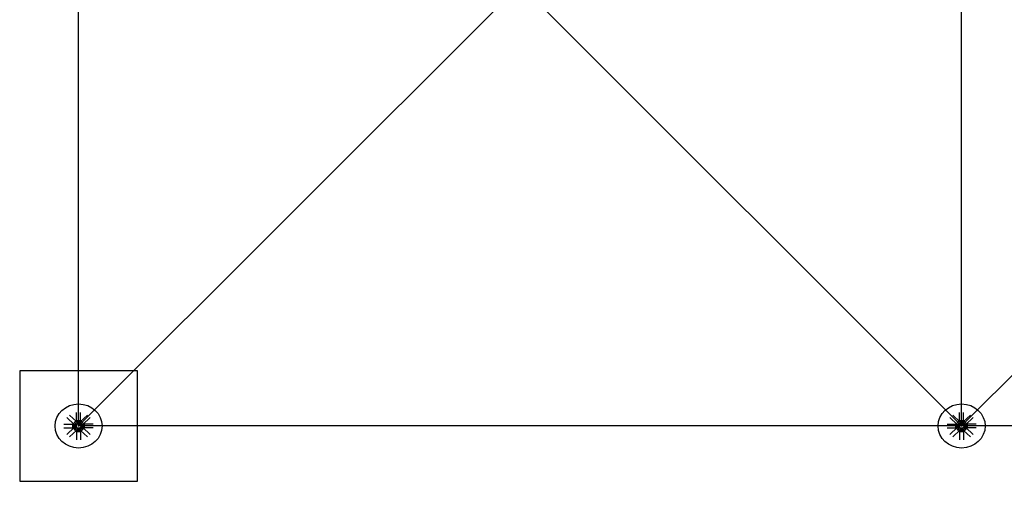
# Model space of a CAD drawing. Extents: x 1030.9 to 1120, y -1803.9 to -1744.8.
# Drawn here: x 1063.6 to 1066.9, y -1786.7 to -1785.1 of the extents above; entities that cross this region are included whole.
import ezdxf

# ---------------------------------------------------------------- set-up
doc = ezdxf.new("R2010")
doc.units = 0
doc.header["$LTSCALE"] = 200
doc.header["$MEASUREMENT"] = 0
doc.layers.get('0').update_dxf_attribs({"linetype": 'CONTINUOUS'})
doc.layers.get('Defpoints').update_dxf_attribs({"linetype": 'CONTINUOUS'})
for name, color, linetype in [('APOYOS', 7, 'CONTINUOUS'), ('D', 7, 'CONTINUOUS'), ('ms', 7, 'CONTINUOUS')]:
    doc.layers.add(name, color=color, linetype=linetype)
doc.styles.add('ROMANS', font='romans.shx')
doc.dimstyles.new('X1', dxfattribs={"dimscale": 0.2, "dimtxt": 3, "dimasz": 3, "dimexe": 1.5, "dimexo": 1.5, "dimtad": 1, "dimdec": 3, "dimzin": 1, "dimdsep": 46, "dimlunit": 6, "dimtxsty": 'ROMANS', "dimcen": 2.5, "dimclrt": 4, "dimadec": 0, "dimazin": 0, "dimtfac": 1, "dimtdec": 3, "dimtmove": 0, "dimatfit": 3, "dimfxl": 0, "dimtolj": 1, "dimtzin": 0, "dimarcsym": 0})

# ---------------------------------------------------------------- blocks, each defined once
blk = doc.blocks.new('*D11')
at = {"color": 0, "lineweight": -2}
for p, q in [((1063.7724, -1786.7817), (1063.7724, -1791.0005)), ((1108.7724, -1786.7817), (1108.7724, -1791.0005)), ((1064.3724, -1790.7005), (1108.1724, -1790.7005))]:
    blk.add_line(p, q, dxfattribs=at)
at = {"color": 0}
for points in [[(1064.3724, -1790.6005), (1064.3724, -1790.8005), (1063.7724, -1790.7005)], [(1108.1724, -1790.6005), (1108.1724, -1790.8005), (1108.7724, -1790.7005)]]:
    blk.add_solid(points, dxfattribs=at)
at = {"layer": 'Defpoints', "color": 0}
for p in [(1063.7724, -1786.4817, 2.047), (1108.7724, -1786.4817, 2.047), (1108.7724, -1790.7005)]:
    blk.add_point(p, dxfattribs=at)
at = {"color": 4, "insert": (1086.2724, -1790.2184), "char_height": 0.6, "attachment_point": 5, "style": 'ROMANS'}
blk.add_mtext('\\A1;45,000', dxfattribs=at)
blk = doc.blocks.new('*D16')
at = {"color": 0, "lineweight": -2}
for p, q in [((1063.7724, -1786.7817), (1063.7724, -1788.8911)), ((1072.7724, -1786.7817), (1072.7724, -1788.8911)), ((1072.1724, -1788.5911), (1064.3724, -1788.5911))]:
    blk.add_line(p, q, dxfattribs=at)
at = {"color": 0}
for points in [[(1064.3724, -1788.4911), (1064.3724, -1788.6911), (1063.7724, -1788.5911)], [(1072.1724, -1788.4911), (1072.1724, -1788.6911), (1072.7724, -1788.5911)]]:
    blk.add_solid(points, dxfattribs=at)
at = {"layer": 'Defpoints', "color": 0}
for p in [(1063.7724, -1786.4817, 2.047), (1072.7724, -1786.4817, 2.047), (1063.7724, -1788.5911)]:
    blk.add_point(p, dxfattribs=at)
at = {"color": 4, "insert": (1068.2724, -1788.109), "char_height": 0.6, "attachment_point": 5, "style": 'ROMANS'}
blk.add_mtext('\\A1;9,000', dxfattribs=at)

msp = doc.modelspace()

# ---------------------------------------------------------------- linework, layer by layer
at = {"color": 7, "linetype": 'Continuous'}
for p, q in [((1063.7575, -1786.4766, 2.047), (1063.7327, -1786.4533, 2.047)), ((1063.7669, -1786.4678, 2.047), (1063.7421, -1786.4445, 2.047)), ((1063.7658, -1786.4626, 2.047), (1063.7658, -1786.4353, 2.047)), ((1063.7779, -1786.4678, 2.047), (1063.8028, -1786.4445, 2.047)), ((1063.7791, -1786.4626, 2.047), (1063.7791, -1786.4353, 2.047)), ((1063.7873, -1786.4766, 2.047), (1063.8122, -1786.4533, 2.047)), ((1066.7575, -1786.4766, 2.047), (1066.7327, -1786.4533, 2.047)), ((1066.7669, -1786.4678, 2.047), (1066.7421, -1786.4445, 2.047)), ((1066.7658, -1786.4626, 2.047), (1066.7658, -1786.4353, 2.047)), ((1066.7779, -1786.4678, 2.047), (1066.8028, -1786.4445, 2.047)), ((1066.7791, -1786.4626, 2.047), (1066.7791, -1786.4353, 2.047)), ((1066.7873, -1786.4766, 2.047), (1066.8122, -1786.4533, 2.047)), ((1063.7229, -1786.4755, 2.047), (1063.752, -1786.4755, 2.047)), ((1063.7229, -1786.488, 2.047), (1063.752, -1786.488, 2.047)), ((1063.7575, -1786.4869, 2.047), (1063.7327, -1786.5102, 2.047)), ((1063.7563, -1786.4779, 2.047), (1063.752, -1786.4755, 2.047)), ((1063.752, -1786.4755, 2.047), (1063.752, -1786.488, 2.047)), ((1063.7563, -1786.4856, 2.047), (1063.752, -1786.488, 2.047)), ((1063.7563, -1786.4856, 2.047), (1063.7563, -1786.4779, 2.047)), ((1063.7563, -1786.4779, 2.047), (1063.7651, -1786.4779, 2.047)), ((1063.7563, -1786.4856, 2.047), (1063.7651, -1786.4856, 2.047)), ((1063.7567, -1786.4782, 2.047), (1063.7592, -1786.4782, 2.047)), ((1063.7592, -1786.48, 2.047), (1063.7567, -1786.48, 2.047)), ((1063.7592, -1786.4835, 2.047), (1063.7567, -1786.4835, 2.047)), ((1063.7567, -1786.4853, 2.047), (1063.7592, -1786.4853, 2.047)), ((1063.7595, -1786.4844, 2.047), (1063.7595, -1786.4791, 2.047)), ((1063.7619, -1786.4798, 2.047), (1063.7595, -1786.4798, 2.047)), ((1063.7619, -1786.48, 2.047), (1063.7595, -1786.48, 2.047)), ((1063.7619, -1786.4835, 2.047), (1063.7595, -1786.4835, 2.047)), ((1063.7619, -1786.4837, 2.047), (1063.7595, -1786.4837, 2.047)), ((1063.7604, -1786.4776, 2.047), (1063.7633, -1786.4775, 2.047)), ((1063.7604, -1786.4859, 2.047), (1063.7633, -1786.486, 2.047)), ((1063.7619, -1786.4844, 2.047), (1063.7619, -1786.4791, 2.047)), ((1063.7643, -1786.4782, 2.047), (1063.7622, -1786.4762, 2.047)), ((1063.7643, -1786.4853, 2.047), (1063.7622, -1786.4873, 2.047)), ((1063.7623, -1786.4782, 2.047), (1063.7648, -1786.4782, 2.047)), ((1063.7648, -1786.48, 2.047), (1063.7623, -1786.48, 2.047)), ((1063.7648, -1786.4835, 2.047), (1063.7623, -1786.4835, 2.047)), ((1063.7623, -1786.4853, 2.047), (1063.7648, -1786.4853, 2.047)), ((1063.7651, -1786.4849, 2.047), (1063.7651, -1786.4786, 2.047)), ((1063.7658, -1786.4626, 2.047), (1063.7791, -1786.4626, 2.047)), ((1063.7683, -1786.4667, 2.047), (1063.7658, -1786.4626, 2.047)), ((1063.7687, -1786.4742, 2.047), (1063.7666, -1786.4722, 2.047)), ((1063.7687, -1786.4893, 2.047), (1063.7666, -1786.4913, 2.047)), ((1063.768, -1786.4705, 2.047), (1063.7679, -1786.4732, 2.047)), ((1063.768, -1786.493, 2.047), (1063.7679, -1786.4903, 2.047)), ((1063.7765, -1786.4667, 2.047), (1063.7683, -1786.4667, 2.047)), ((1063.7683, -1786.4667, 2.047), (1063.7683, -1786.4749, 2.047)), ((1063.7683, -1786.4968, 2.047), (1063.7683, -1786.4886, 2.047)), ((1063.7687, -1786.467, 2.047), (1063.7687, -1786.4694, 2.047)), ((1063.7687, -1786.4722, 2.047), (1063.7687, -1786.4746, 2.047)), ((1063.7687, -1786.4913, 2.047), (1063.7687, -1786.4889, 2.047)), ((1063.7687, -1786.4965, 2.047), (1063.7687, -1786.4941, 2.047)), ((1063.7759, -1786.4749, 2.047), (1063.769, -1786.4749, 2.047)), ((1063.769, -1786.4886, 2.047), (1063.7759, -1786.4886, 2.047)), ((1063.7753, -1786.4697, 2.047), (1063.7696, -1786.4697, 2.047)), ((1063.7753, -1786.4719, 2.047), (1063.7696, -1786.4719, 2.047)), ((1063.7753, -1786.4938, 2.047), (1063.7696, -1786.4938, 2.047)), ((1063.7703, -1786.4719, 2.047), (1063.7703, -1786.4697, 2.047)), ((1063.7703, -1786.4916, 2.047), (1063.7703, -1786.4938, 2.047)), ((1063.7706, -1786.4694, 2.047), (1063.7706, -1786.467, 2.047)), ((1063.7706, -1786.4719, 2.047), (1063.7706, -1786.4697, 2.047)), ((1063.7706, -1786.4746, 2.047), (1063.7706, -1786.4722, 2.047)), ((1063.7706, -1786.4889, 2.047), (1063.7706, -1786.4913, 2.047)), ((1063.7706, -1786.4916, 2.047), (1063.7706, -1786.4938, 2.047)), ((1063.7706, -1786.4941, 2.047), (1063.7706, -1786.4965, 2.047)), ((1063.7743, -1786.4694, 2.047), (1063.7743, -1786.467, 2.047)), ((1063.7743, -1786.4719, 2.047), (1063.7743, -1786.4697, 2.047)), ((1063.7743, -1786.4746, 2.047), (1063.7743, -1786.4722, 2.047)), ((1063.7743, -1786.4889, 2.047), (1063.7743, -1786.4913, 2.047)), ((1063.7743, -1786.4916, 2.047), (1063.7743, -1786.4938, 2.047)), ((1063.7743, -1786.4941, 2.047), (1063.7743, -1786.4965, 2.047)), ((1063.7745, -1786.4719, 2.047), (1063.7745, -1786.4697, 2.047)), ((1063.7745, -1786.4916, 2.047), (1063.7745, -1786.4938, 2.047)), ((1063.7762, -1786.467, 2.047), (1063.7762, -1786.4694, 2.047)), ((1063.7762, -1786.4742, 2.047), (1063.7783, -1786.4722, 2.047)), ((1063.7762, -1786.4722, 2.047), (1063.7762, -1786.4746, 2.047)), ((1063.7762, -1786.4913, 2.047), (1063.7762, -1786.4889, 2.047)), ((1063.7762, -1786.4893, 2.047), (1063.7783, -1786.4913, 2.047)), ((1063.7762, -1786.4965, 2.047), (1063.7762, -1786.4941, 2.047)), ((1063.7765, -1786.4667, 2.047), (1063.7791, -1786.4626, 2.047)), ((1063.7765, -1786.4667, 2.047), (1063.7765, -1786.4749, 2.047)), ((1063.7765, -1786.4968, 2.047), (1063.7765, -1786.4886, 2.047)), ((1063.7769, -1786.4705, 2.047), (1063.7769, -1786.4732, 2.047)), ((1063.7769, -1786.493, 2.047), (1063.7769, -1786.4903, 2.047)), ((1063.7885, -1786.4779, 2.047), (1063.7797, -1786.4779, 2.047)), ((1063.7797, -1786.4786, 2.047), (1063.7797, -1786.4849, 2.047)), ((1063.7885, -1786.4856, 2.047), (1063.7797, -1786.4856, 2.047)), ((1063.7826, -1786.4782, 2.047), (1063.7801, -1786.4782, 2.047)), ((1063.7801, -1786.48, 2.047), (1063.7826, -1786.48, 2.047)), ((1063.7801, -1786.4835, 2.047), (1063.7826, -1786.4835, 2.047)), ((1063.7826, -1786.4853, 2.047), (1063.7801, -1786.4853, 2.047)), ((1063.7805, -1786.4782, 2.047), (1063.7827, -1786.4762, 2.047)), ((1063.7805, -1786.4853, 2.047), (1063.7827, -1786.4873, 2.047)), ((1063.7845, -1786.4776, 2.047), (1063.7816, -1786.4775, 2.047)), ((1063.7845, -1786.4859, 2.047), (1063.7816, -1786.486, 2.047)), ((1063.7829, -1786.4791, 2.047), (1063.7829, -1786.4844, 2.047)), ((1063.7829, -1786.4798, 2.047), (1063.7853, -1786.4798, 2.047)), ((1063.7829, -1786.48, 2.047), (1063.7853, -1786.48, 2.047)), ((1063.7829, -1786.4835, 2.047), (1063.7853, -1786.4835, 2.047)), ((1063.7829, -1786.4837, 2.047), (1063.7853, -1786.4837, 2.047)), ((1063.7853, -1786.4791, 2.047), (1063.7853, -1786.4844, 2.047)), ((1063.7882, -1786.4782, 2.047), (1063.7857, -1786.4782, 2.047)), ((1063.7857, -1786.48, 2.047), (1063.7882, -1786.48, 2.047)), ((1063.7857, -1786.4835, 2.047), (1063.7882, -1786.4835, 2.047)), ((1063.7882, -1786.4853, 2.047), (1063.7857, -1786.4853, 2.047)), ((1063.7873, -1786.4869, 2.047), (1063.8122, -1786.5102, 2.047)), ((1063.7885, -1786.4779, 2.047), (1063.7928, -1786.4755, 2.047)), ((1063.7885, -1786.4779, 2.047), (1063.7885, -1786.4856, 2.047)), ((1063.7885, -1786.4856, 2.047), (1063.7928, -1786.488, 2.047)), ((1063.822, -1786.4755, 2.047), (1063.7928, -1786.4755, 2.047)), ((1063.7928, -1786.488, 2.047), (1063.7928, -1786.4755, 2.047)), ((1063.822, -1786.488, 2.047), (1063.7928, -1786.488, 2.047)), ((1066.7229, -1786.4755, 2.047), (1066.752, -1786.4755, 2.047)), ((1066.7229, -1786.488, 2.047), (1066.752, -1786.488, 2.047)), ((1066.7575, -1786.4869, 2.047), (1066.7327, -1786.5102, 2.047)), ((1066.7563, -1786.4779, 2.047), (1066.752, -1786.4755, 2.047)), ((1066.752, -1786.4755, 2.047), (1066.752, -1786.488, 2.047)), ((1066.7563, -1786.4856, 2.047), (1066.752, -1786.488, 2.047)), ((1066.7563, -1786.4856, 2.047), (1066.7563, -1786.4779, 2.047)), ((1066.7563, -1786.4779, 2.047), (1066.7651, -1786.4779, 2.047)), ((1066.7563, -1786.4856, 2.047), (1066.7651, -1786.4856, 2.047)), ((1066.7567, -1786.4782, 2.047), (1066.7592, -1786.4782, 2.047)), ((1066.7592, -1786.48, 2.047), (1066.7567, -1786.48, 2.047)), ((1066.7592, -1786.4835, 2.047), (1066.7567, -1786.4835, 2.047)), ((1066.7567, -1786.4853, 2.047), (1066.7592, -1786.4853, 2.047)), ((1066.7595, -1786.4844, 2.047), (1066.7595, -1786.4791, 2.047)), ((1066.7619, -1786.4798, 2.047), (1066.7595, -1786.4798, 2.047)), ((1066.7619, -1786.48, 2.047), (1066.7595, -1786.48, 2.047)), ((1066.7619, -1786.4835, 2.047), (1066.7595, -1786.4835, 2.047)), ((1066.7619, -1786.4837, 2.047), (1066.7595, -1786.4837, 2.047)), ((1066.7604, -1786.4776, 2.047), (1066.7633, -1786.4775, 2.047)), ((1066.7604, -1786.4859, 2.047), (1066.7633, -1786.486, 2.047)), ((1066.7619, -1786.4844, 2.047), (1066.7619, -1786.4791, 2.047)), ((1066.7643, -1786.4782, 2.047), (1066.7622, -1786.4762, 2.047)), ((1066.7643, -1786.4853, 2.047), (1066.7622, -1786.4873, 2.047)), ((1066.7623, -1786.4782, 2.047), (1066.7648, -1786.4782, 2.047)), ((1066.7648, -1786.48, 2.047), (1066.7623, -1786.48, 2.047)), ((1066.7648, -1786.4835, 2.047), (1066.7623, -1786.4835, 2.047)), ((1066.7623, -1786.4853, 2.047), (1066.7648, -1786.4853, 2.047)), ((1066.7651, -1786.4849, 2.047), (1066.7651, -1786.4786, 2.047)), ((1066.7658, -1786.4626, 2.047), (1066.7791, -1786.4626, 2.047)), ((1066.7683, -1786.4667, 2.047), (1066.7658, -1786.4626, 2.047)), ((1066.7687, -1786.4742, 2.047), (1066.7666, -1786.4722, 2.047)), ((1066.7687, -1786.4893, 2.047), (1066.7666, -1786.4913, 2.047)), ((1066.768, -1786.4705, 2.047), (1066.7679, -1786.4732, 2.047)), ((1066.768, -1786.493, 2.047), (1066.7679, -1786.4903, 2.047)), ((1066.7765, -1786.4667, 2.047), (1066.7683, -1786.4667, 2.047)), ((1066.7683, -1786.4667, 2.047), (1066.7683, -1786.4749, 2.047)), ((1066.7683, -1786.4968, 2.047), (1066.7683, -1786.4886, 2.047)), ((1066.7687, -1786.467, 2.047), (1066.7687, -1786.4694, 2.047)), ((1066.7687, -1786.4722, 2.047), (1066.7687, -1786.4746, 2.047)), ((1066.7687, -1786.4913, 2.047), (1066.7687, -1786.4889, 2.047)), ((1066.7687, -1786.4965, 2.047), (1066.7687, -1786.4941, 2.047)), ((1066.7759, -1786.4749, 2.047), (1066.769, -1786.4749, 2.047)), ((1066.769, -1786.4886, 2.047), (1066.7759, -1786.4886, 2.047)), ((1066.7753, -1786.4697, 2.047), (1066.7696, -1786.4697, 2.047)), ((1066.7753, -1786.4719, 2.047), (1066.7696, -1786.4719, 2.047)), ((1066.7753, -1786.4938, 2.047), (1066.7696, -1786.4938, 2.047)), ((1066.7703, -1786.4719, 2.047), (1066.7703, -1786.4697, 2.047)), ((1066.7703, -1786.4916, 2.047), (1066.7703, -1786.4938, 2.047)), ((1066.7706, -1786.4694, 2.047), (1066.7706, -1786.467, 2.047)), ((1066.7706, -1786.4719, 2.047), (1066.7706, -1786.4697, 2.047)), ((1066.7706, -1786.4746, 2.047), (1066.7706, -1786.4722, 2.047)), ((1066.7706, -1786.4889, 2.047), (1066.7706, -1786.4913, 2.047)), ((1066.7706, -1786.4916, 2.047), (1066.7706, -1786.4938, 2.047)), ((1066.7706, -1786.4941, 2.047), (1066.7706, -1786.4965, 2.047)), ((1066.7743, -1786.4694, 2.047), (1066.7743, -1786.467, 2.047)), ((1066.7743, -1786.4719, 2.047), (1066.7743, -1786.4697, 2.047)), ((1066.7743, -1786.4746, 2.047), (1066.7743, -1786.4722, 2.047)), ((1066.7743, -1786.4889, 2.047), (1066.7743, -1786.4913, 2.047)), ((1066.7743, -1786.4916, 2.047), (1066.7743, -1786.4938, 2.047)), ((1066.7743, -1786.4941, 2.047), (1066.7743, -1786.4965, 2.047)), ((1066.7745, -1786.4719, 2.047), (1066.7745, -1786.4697, 2.047)), ((1066.7745, -1786.4916, 2.047), (1066.7745, -1786.4938, 2.047)), ((1066.7762, -1786.467, 2.047), (1066.7762, -1786.4694, 2.047)), ((1066.7762, -1786.4742, 2.047), (1066.7783, -1786.4722, 2.047)), ((1066.7762, -1786.4722, 2.047), (1066.7762, -1786.4746, 2.047)), ((1066.7762, -1786.4913, 2.047), (1066.7762, -1786.4889, 2.047)), ((1066.7762, -1786.4893, 2.047), (1066.7783, -1786.4913, 2.047)), ((1066.7762, -1786.4965, 2.047), (1066.7762, -1786.4941, 2.047)), ((1066.7765, -1786.4667, 2.047), (1066.7791, -1786.4626, 2.047)), ((1066.7765, -1786.4667, 2.047), (1066.7765, -1786.4749, 2.047)), ((1066.7765, -1786.4968, 2.047), (1066.7765, -1786.4886, 2.047)), ((1066.7769, -1786.4705, 2.047), (1066.7769, -1786.4732, 2.047)), ((1066.7769, -1786.493, 2.047), (1066.7769, -1786.4903, 2.047)), ((1066.7885, -1786.4779, 2.047), (1066.7797, -1786.4779, 2.047)), ((1066.7797, -1786.4786, 2.047), (1066.7797, -1786.4849, 2.047)), ((1066.7885, -1786.4856, 2.047), (1066.7797, -1786.4856, 2.047)), ((1066.7826, -1786.4782, 2.047), (1066.7801, -1786.4782, 2.047)), ((1066.7801, -1786.48, 2.047), (1066.7826, -1786.48, 2.047)), ((1066.7801, -1786.4835, 2.047), (1066.7826, -1786.4835, 2.047)), ((1066.7826, -1786.4853, 2.047), (1066.7801, -1786.4853, 2.047)), ((1066.7805, -1786.4782, 2.047), (1066.7827, -1786.4762, 2.047)), ((1066.7805, -1786.4853, 2.047), (1066.7827, -1786.4873, 2.047)), ((1066.7845, -1786.4776, 2.047), (1066.7816, -1786.4775, 2.047)), ((1066.7845, -1786.4859, 2.047), (1066.7816, -1786.486, 2.047)), ((1066.7829, -1786.4791, 2.047), (1066.7829, -1786.4844, 2.047)), ((1066.7829, -1786.4798, 2.047), (1066.7853, -1786.4798, 2.047)), ((1066.7829, -1786.48, 2.047), (1066.7853, -1786.48, 2.047)), ((1066.7829, -1786.4835, 2.047), (1066.7853, -1786.4835, 2.047)), ((1066.7829, -1786.4837, 2.047), (1066.7853, -1786.4837, 2.047)), ((1066.7853, -1786.4791, 2.047), (1066.7853, -1786.4844, 2.047)), ((1066.7882, -1786.4782, 2.047), (1066.7857, -1786.4782, 2.047)), ((1066.7857, -1786.48, 2.047), (1066.7882, -1786.48, 2.047)), ((1066.7857, -1786.4835, 2.047), (1066.7882, -1786.4835, 2.047)), ((1066.7882, -1786.4853, 2.047), (1066.7857, -1786.4853, 2.047)), ((1066.7873, -1786.4869, 2.047), (1066.8122, -1786.5102, 2.047)), ((1066.7885, -1786.4779, 2.047), (1066.7928, -1786.4755, 2.047)), ((1066.7885, -1786.4779, 2.047), (1066.7885, -1786.4856, 2.047)), ((1066.7885, -1786.4856, 2.047), (1066.7928, -1786.488, 2.047)), ((1066.822, -1786.4755, 2.047), (1066.7928, -1786.4755, 2.047)), ((1066.7928, -1786.488, 2.047), (1066.7928, -1786.4755, 2.047)), ((1066.822, -1786.488, 2.047), (1066.7928, -1786.488, 2.047)), ((1063.7669, -1786.4957, 2.047), (1063.7421, -1786.519, 2.047)), ((1063.7683, -1786.4968, 2.047), (1063.7658, -1786.5009, 2.047)), ((1063.7658, -1786.5009, 2.047), (1063.7791, -1786.5009, 2.047)), ((1063.7658, -1786.5009, 2.047), (1063.7658, -1786.5282, 2.047)), ((1063.7765, -1786.4968, 2.047), (1063.7683, -1786.4968, 2.047)), ((1063.7765, -1786.4968, 2.047), (1063.7791, -1786.5009, 2.047)), ((1063.7779, -1786.4957, 2.047), (1063.8028, -1786.519, 2.047)), ((1063.7791, -1786.5009, 2.047), (1063.7791, -1786.5282, 2.047)), ((1066.7669, -1786.4957, 2.047), (1066.7421, -1786.519, 2.047)), ((1066.7683, -1786.4968, 2.047), (1066.7658, -1786.5009, 2.047)), ((1066.7658, -1786.5009, 2.047), (1066.7791, -1786.5009, 2.047)), ((1066.7658, -1786.5009, 2.047), (1066.7658, -1786.5282, 2.047)), ((1066.7765, -1786.4968, 2.047), (1066.7683, -1786.4968, 2.047)), ((1066.7765, -1786.4968, 2.047), (1066.7791, -1786.5009, 2.047)), ((1066.7779, -1786.4957, 2.047), (1066.8028, -1786.519, 2.047)), ((1066.7791, -1786.5009, 2.047), (1066.7791, -1786.5282, 2.047))]:
    msp.add_line(p, q, dxfattribs=at)
for centre, major_axis, ratio, start_param, end_param in [((1063.7622, -1786.4722, 2.047), (0.00498, 0.00411), 0.702742, 0.090155, 3.231747), ((1063.7579, -1786.4791, 2.047), (0.00153, 0), 0.9375, 2.479999, 3.803186), ((1063.762, -1786.4817, 2.047), (-0.00563, 0), 0.9375, -0.340099, 0.340099), ((1063.7579, -1786.4844, 2.047), (-0.00153, 0), 0.9375, -0.661593, 0.661593), ((1063.7622, -1786.4913, 2.047), (-0.00498, 0.00411), 0.702742, -0.090155, 3.051438), ((1063.758, -1786.4791, 2.047), (-0.00153, 0), 0.9375, 2.479999, 3.803186), ((1063.7539, -1786.4817, 2.047), (-0.00563, 0), 0.9375, 2.801494, 3.481691), ((1063.758, -1786.4844, 2.047), (0.00153, 0), 0.9375, -0.661593, 0.661593), ((1063.7644, -1786.4742, 2.047), (0.00307, 0.00253), 0.702742, -0.632579, 3.954482), ((1063.7644, -1786.4893, 2.047), (-0.00307, 0.00253), 0.702742, -0.812889, 3.774172), ((1063.7644, -1786.4893, 2.047), (-0.0023, 0.0019), 0.702742, -0.090155, 3.051438), ((1063.7644, -1786.4742, 2.047), (0.0023, 0.0019), 0.702742, 0.090155, 3.231747), ((1063.7635, -1786.4791, 2.047), (0.00153, 0), 0.9375, 2.479999, 3.803186), ((1063.7676, -1786.4817, 2.047), (-0.00563, 0), 0.9375, -0.340099, 0.340099), ((1063.7635, -1786.4844, 2.047), (-0.00153, 0), 0.9375, -0.661593, 0.661593), ((1063.7636, -1786.4791, 2.047), (-0.00153, 0), 0.9375, 2.479999, 3.803186), ((1063.7595, -1786.4817, 2.047), (-0.00563, 0), 0.9375, 2.801494, 3.481691), ((1063.7636, -1786.4844, 2.047), (0.00153, 0), 0.9375, -0.661593, 0.661593), ((1063.7724, -1786.4817, 2.047), (-0.008, 0), 0.9375, -1.149354, -0.421442), ((1063.7724, -1786.4817, 2.047), (0.008, 0), 0.9375, 3.563035, 4.290947), ((1063.7724, -1786.4817, 2.047), (0.008, 0), 0.9375, 3.563035, 4.290947), ((1063.7696, -1786.4681, 2.047), (-0.00153, 0), 0.9375, 4.050796, 5.373982), ((1063.7696, -1786.4682, 2.047), (0.00153, 0), 0.9375, 4.050796, 5.373982), ((1063.7696, -1786.4733, 2.047), (-0.00153, 0), 0.9375, 4.050796, 5.373982), ((1063.7696, -1786.4735, 2.047), (0.00153, 0), 0.9375, 4.050796, 5.373982), ((1063.7696, -1786.49, 2.047), (-0.00153, 0), 0.9375, 4.050796, 5.373982), ((1063.7696, -1786.4902, 2.047), (0.00153, 0), 0.9375, 4.050796, 5.373982), ((1063.7696, -1786.4953, 2.047), (-0.00153, 0), 0.9375, 4.050796, 5.373982), ((1063.7724, -1786.4719, 2.047), (0.00563, 0), 0.9375, 1.230698, 1.910895), ((1063.7724, -1786.4644, 2.047), (0.00563, 0), 0.9375, 4.37229, 5.052488), ((1063.7724, -1786.4772, 2.047), (0.00562, 0), 0.9375, 1.230698, 1.910895), ((1063.7724, -1786.4696, 2.047), (0.00562, 0), 0.9375, 4.37229, 5.052488), ((1063.7724, -1786.4939, 2.047), (0.00562, 0), 0.9375, 1.230698, 1.910895), ((1063.7724, -1786.4863, 2.047), (0.00562, 0), 0.9375, 4.37229, 5.052488), ((1063.7724, -1786.4991, 2.047), (0.00563, 0), 0.9375, 1.230698, 1.910895), ((1063.7753, -1786.4681, 2.047), (0.00153, 0), 0.9375, 0.909203, 2.23239), ((1063.7753, -1786.4682, 2.047), (-0.00153, 0), 0.9375, 0.909203, 2.23239), ((1063.7753, -1786.4733, 2.047), (0.00153, 0), 0.9375, 0.909203, 2.23239), ((1063.7753, -1786.4735, 2.047), (-0.00153, 0), 0.9375, 0.909203, 2.23239), ((1063.7753, -1786.49, 2.047), (0.00153, 0), 0.9375, 0.909203, 2.23239), ((1063.7753, -1786.4902, 2.047), (-0.00153, 0), 0.9375, 0.909203, 2.23239), ((1063.7753, -1786.4953, 2.047), (0.00153, 0), 0.9375, 0.909203, 2.23239), ((1063.7724, -1786.4817, 2.047), (0.008, 0), 0.9375, 0.421442, 1.149354), ((1063.7724, -1786.4817, 2.047), (-0.008, 0), 0.9375, 1.992238, 2.720151), ((1063.7724, -1786.4817, 2.047), (-0.008, 0), 0.9375, 1.992238, 2.720151), ((1063.7805, -1786.4742, 2.047), (-0.00307, 0.00253), 0.702742, 2.328704, 6.915765), ((1063.7805, -1786.4893, 2.047), (0.00307, 0.00253), 0.702742, 2.509013, 7.096074), ((1063.7826, -1786.4722, 2.047), (-0.00498, 0.00411), 0.702742, 3.051438, 6.19303), ((1063.7826, -1786.4913, 2.047), (0.00498, 0.00411), 0.702742, 3.231747, 6.37334), ((1063.7805, -1786.4742, 2.047), (-0.0023, 0.0019), 0.702742, 3.051438, 6.19303), ((1063.7805, -1786.4893, 2.047), (0.0023, 0.0019), 0.702742, 3.231747, 6.37334), ((1063.7813, -1786.4791, 2.047), (0.00153, 0), 0.9375, 2.479999, 3.803186), ((1063.7854, -1786.4817, 2.047), (-0.00563, 0), 0.9375, -0.340099, 0.340099), ((1063.7813, -1786.4844, 2.047), (-0.00153, 0), 0.9375, -0.661593, 0.661593), ((1063.7814, -1786.4791, 2.047), (-0.00153, 0), 0.9375, 2.479999, 3.803186), ((1063.7773, -1786.4817, 2.047), (-0.00563, 0), 0.9375, 2.801494, 3.481691), ((1063.7814, -1786.4844, 2.047), (0.00153, 0), 0.9375, -0.661593, 0.661593), ((1063.7869, -1786.4791, 2.047), (0.00153, 0), 0.9375, 2.479999, 3.803186), ((1063.791, -1786.4817, 2.047), (-0.00563, 0), 0.9375, -0.340099, 0.340099), ((1063.7869, -1786.4844, 2.047), (-0.00153, 0), 0.9375, -0.661593, 0.661593), ((1063.787, -1786.4791, 2.047), (-0.00153, 0), 0.9375, 2.479999, 3.803186), ((1063.7829, -1786.4817, 2.047), (-0.00563, 0), 0.9375, 2.801494, 3.481691), ((1063.787, -1786.4844, 2.047), (0.00153, 0), 0.9375, -0.661593, 0.661593), ((1066.7622, -1786.4722, 2.047), (0.00498, 0.00411), 0.702742, 0.090155, 3.231747), ((1066.7579, -1786.4791, 2.047), (0.00153, 0), 0.9375, 2.479999, 3.803186), ((1066.762, -1786.4817, 2.047), (-0.00563, 0), 0.9375, -0.340099, 0.340099), ((1066.7579, -1786.4844, 2.047), (-0.00153, 0), 0.9375, -0.661593, 0.661593), ((1066.7622, -1786.4913, 2.047), (-0.00498, 0.00411), 0.702742, -0.090155, 3.051438), ((1066.758, -1786.4791, 2.047), (-0.00153, 0), 0.9375, 2.479999, 3.803186), ((1066.7539, -1786.4817, 2.047), (-0.00563, 0), 0.9375, 2.801494, 3.481691), ((1066.758, -1786.4844, 2.047), (0.00153, 0), 0.9375, -0.661593, 0.661593), ((1066.7644, -1786.4742, 2.047), (0.00307, 0.00253), 0.702742, -0.632579, 3.954482), ((1066.7644, -1786.4893, 2.047), (-0.00307, 0.00253), 0.702742, -0.812889, 3.774172), ((1066.7644, -1786.4893, 2.047), (-0.0023, 0.0019), 0.702742, -0.090155, 3.051438), ((1066.7644, -1786.4742, 2.047), (0.0023, 0.0019), 0.702742, 0.090155, 3.231747), ((1066.7635, -1786.4791, 2.047), (0.00153, 0), 0.9375, 2.479999, 3.803186), ((1066.7676, -1786.4817, 2.047), (-0.00563, 0), 0.9375, -0.340099, 0.340099), ((1066.7635, -1786.4844, 2.047), (-0.00153, 0), 0.9375, -0.661593, 0.661593), ((1066.7636, -1786.4791, 2.047), (-0.00153, 0), 0.9375, 2.479999, 3.803186), ((1066.7595, -1786.4817, 2.047), (-0.00563, 0), 0.9375, 2.801494, 3.481691), ((1066.7636, -1786.4844, 2.047), (0.00153, 0), 0.9375, -0.661593, 0.661593), ((1066.7724, -1786.4817, 2.047), (-0.008, 0), 0.9375, -1.149354, -0.421442), ((1066.7724, -1786.4817, 2.047), (0.008, 0), 0.9375, 3.563035, 4.290947), ((1066.7724, -1786.4817, 2.047), (0.008, 0), 0.9375, 3.563035, 4.290947), ((1066.7696, -1786.4681, 2.047), (-0.00153, 0), 0.9375, 4.050796, 5.373982), ((1066.7696, -1786.4682, 2.047), (0.00153, 0), 0.9375, 4.050796, 5.373982), ((1066.7696, -1786.4733, 2.047), (-0.00153, 0), 0.9375, 4.050796, 5.373982), ((1066.7696, -1786.4735, 2.047), (0.00153, 0), 0.9375, 4.050796, 5.373982), ((1066.7696, -1786.49, 2.047), (-0.00153, 0), 0.9375, 4.050796, 5.373982), ((1066.7696, -1786.4902, 2.047), (0.00153, 0), 0.9375, 4.050796, 5.373982), ((1066.7696, -1786.4953, 2.047), (-0.00153, 0), 0.9375, 4.050796, 5.373982), ((1066.7724, -1786.4719, 2.047), (0.00563, 0), 0.9375, 1.230698, 1.910895), ((1066.7724, -1786.4644, 2.047), (0.00563, 0), 0.9375, 4.37229, 5.052488), ((1066.7724, -1786.4772, 2.047), (0.00562, 0), 0.9375, 1.230698, 1.910895), ((1066.7724, -1786.4696, 2.047), (0.00562, 0), 0.9375, 4.37229, 5.052488), ((1066.7724, -1786.4939, 2.047), (0.00562, 0), 0.9375, 1.230698, 1.910895), ((1066.7724, -1786.4863, 2.047), (0.00562, 0), 0.9375, 4.37229, 5.052488), ((1066.7724, -1786.4991, 2.047), (0.00563, 0), 0.9375, 1.230698, 1.910895), ((1066.7753, -1786.4681, 2.047), (0.00153, 0), 0.9375, 0.909203, 2.23239), ((1066.7753, -1786.4682, 2.047), (-0.00153, 0), 0.9375, 0.909203, 2.23239), ((1066.7753, -1786.4733, 2.047), (0.00153, 0), 0.9375, 0.909203, 2.23239), ((1066.7753, -1786.4735, 2.047), (-0.00153, 0), 0.9375, 0.909203, 2.23239), ((1066.7753, -1786.49, 2.047), (0.00153, 0), 0.9375, 0.909203, 2.23239), ((1066.7753, -1786.4902, 2.047), (-0.00153, 0), 0.9375, 0.909203, 2.23239), ((1066.7753, -1786.4953, 2.047), (0.00153, 0), 0.9375, 0.909203, 2.23239), ((1066.7724, -1786.4817, 2.047), (0.008, 0), 0.9375, 0.421442, 1.149354), ((1066.7724, -1786.4817, 2.047), (-0.008, 0), 0.9375, 1.992238, 2.720151), ((1066.7724, -1786.4817, 2.047), (-0.008, 0), 0.9375, 1.992238, 2.720151), ((1066.7805, -1786.4742, 2.047), (-0.00307, 0.00253), 0.702742, 2.328704, 6.915765), ((1066.7805, -1786.4893, 2.047), (0.00307, 0.00253), 0.702742, 2.509013, 7.096074), ((1066.7826, -1786.4722, 2.047), (-0.00498, 0.00411), 0.702742, 3.051438, 6.19303), ((1066.7826, -1786.4913, 2.047), (0.00498, 0.00411), 0.702742, 3.231747, 6.37334), ((1066.7805, -1786.4742, 2.047), (-0.0023, 0.0019), 0.702742, 3.051438, 6.19303), ((1066.7805, -1786.4893, 2.047), (0.0023, 0.0019), 0.702742, 3.231747, 6.37334), ((1066.7813, -1786.4791, 2.047), (0.00153, 0), 0.9375, 2.479999, 3.803186), ((1066.7854, -1786.4817, 2.047), (-0.00563, 0), 0.9375, -0.340099, 0.340099), ((1066.7813, -1786.4844, 2.047), (-0.00153, 0), 0.9375, -0.661593, 0.661593), ((1066.7814, -1786.4791, 2.047), (-0.00153, 0), 0.9375, 2.479999, 3.803186), ((1066.7773, -1786.4817, 2.047), (-0.00563, 0), 0.9375, 2.801494, 3.481691), ((1066.7814, -1786.4844, 2.047), (0.00153, 0), 0.9375, -0.661593, 0.661593), ((1066.7869, -1786.4791, 2.047), (0.00153, 0), 0.9375, 2.479999, 3.803186), ((1066.791, -1786.4817, 2.047), (-0.00563, 0), 0.9375, -0.340099, 0.340099), ((1066.7869, -1786.4844, 2.047), (-0.00153, 0), 0.9375, -0.661593, 0.661593), ((1066.787, -1786.4791, 2.047), (-0.00153, 0), 0.9375, 2.479999, 3.803186), ((1066.7829, -1786.4817, 2.047), (-0.00563, 0), 0.9375, 2.801494, 3.481691), ((1066.787, -1786.4844, 2.047), (0.00153, 0), 0.9375, -0.661593, 0.661593), ((1063.7696, -1786.4954, 2.047), (0.00153, 0), 0.9375, 4.050796, 5.373982), ((1063.7724, -1786.4916, 2.047), (0.00563, 0), 0.9375, 4.37229, 5.052488), ((1063.7753, -1786.4954, 2.047), (-0.00153, 0), 0.9375, 0.909203, 2.23239), ((1066.7696, -1786.4954, 2.047), (0.00153, 0), 0.9375, 4.050796, 5.373982), ((1066.7724, -1786.4916, 2.047), (0.00563, 0), 0.9375, 4.37229, 5.052488), ((1066.7753, -1786.4954, 2.047), (-0.00153, 0), 0.9375, 0.909203, 2.23239)]:
    msp.add_ellipse(centre, major_axis=major_axis, ratio=ratio, start_param=start_param, end_param=end_param, dxfattribs=at)
at = {"color": 7, "linetype": 'Continuous', "extrusion": (0, 0, -1)}
for centre, major_axis, start_param, end_param in [((1063.7622, -1786.4722, 2.047), (0.00498, 0.00411), 2.416355, 3.051438), ((1063.7622, -1786.4913, 2.047), (-0.00498, 0.00411), 0.090155, 0.725238), ((1063.7622, -1786.4722, 2.047), (0.00498, 0.00411), -0.090155, 0.544928), ((1063.7622, -1786.4913, 2.047), (-0.00498, 0.00411), 2.596664, 3.231747), ((1063.7826, -1786.4722, 2.047), (-0.00498, 0.00411), -0.544928, 0.090155), ((1063.7826, -1786.4913, 2.047), (0.00498, 0.00411), 3.051438, 3.686521), ((1063.7826, -1786.4722, 2.047), (-0.00498, 0.00411), 3.231747, 3.86683), ((1063.7826, -1786.4913, 2.047), (0.00498, 0.00411), -0.725238, -0.090155), ((1066.7622, -1786.4722, 2.047), (0.00498, 0.00411), 2.416355, 3.051438), ((1066.7622, -1786.4913, 2.047), (-0.00498, 0.00411), 0.090155, 0.725238), ((1066.7622, -1786.4722, 2.047), (0.00498, 0.00411), -0.090155, 0.544928), ((1066.7622, -1786.4913, 2.047), (-0.00498, 0.00411), 2.596664, 3.231747), ((1066.7826, -1786.4722, 2.047), (-0.00498, 0.00411), -0.544928, 0.090155), ((1066.7826, -1786.4913, 2.047), (0.00498, 0.00411), 3.051438, 3.686521), ((1066.7826, -1786.4722, 2.047), (-0.00498, 0.00411), 3.231747, 3.86683), ((1066.7826, -1786.4913, 2.047), (0.00498, 0.00411), -0.725238, -0.090155)]:
    msp.add_ellipse(centre, major_axis=major_axis, ratio=0.702742, start_param=start_param, end_param=end_param, dxfattribs=at)
at = {"color": 7, "linetype": 'Continuous'}
for p in [(1063.7724, -1786.4817, 2.047), (1066.7724, -1786.4817, 2.047)]:
    msp.add_point(p, dxfattribs=at)
at = {"layer": 'APOYOS', "color": 3}
for p, q in [((1063.9724, -1786.2942, 2.047), (1063.5724, -1786.2942, 2.047)), ((1063.5724, -1786.2942, 2.047), (1063.5724, -1786.6692, 2.047)), ((1063.9724, -1786.6692, 2.047), (1063.9724, -1786.2942, 2.047)), ((1063.5724, -1786.6692, 2.047), (1063.9724, -1786.6692, 2.047))]:
    msp.add_line(p, q, dxfattribs=at)
at = {"layer": 'D'}
for p, q in [((1063.7724, -1786.4817, 2.047), (1065.2724, -1784.9817)), ((1066.7724, -1786.4817, 2.047), (1065.2724, -1784.9817)), ((1066.7724, -1786.4817, 2.047), (1068.2724, -1784.9817))]:
    msp.add_line(p, q, dxfattribs=at)
at = {"layer": 'ms', "color": 1}
for p, q in [((1063.7724, -1786.4817, 2.047), (1063.7724, -1783.4817, 2.047)), ((1066.7724, -1786.4817, 2.047), (1066.7724, -1783.4817, 2.047)), ((1066.7724, -1786.4817, 2.047), (1063.7724, -1786.4817, 2.047)), ((1069.7724, -1786.4817, 2.047), (1066.7724, -1786.4817, 2.047))]:
    msp.add_line(p, q, dxfattribs=at)
for centre in [(1063.7724, -1786.4817, 2.047), (1066.7724, -1786.4817, 2.047)]:
    msp.add_ellipse(centre, major_axis=(0.08, 0), ratio=0.9375, dxfattribs=at)

# ---------------------------------------------------------------- dimensions: what is measured, and where the dimension line sits
dim = msp.add_linear_dim(base=(1108.7724, -1790.7005), p1=(1063.7724, -1786.4817, 2.047), p2=(1108.7724, -1786.4817, 2.047), dimstyle='X1')
dim.commit()
dim.dimension.update_dxf_attribs({"geometry": '*D11', "text_midpoint": (1086.2724, -1790.2184)})
dim = msp.add_linear_dim(base=(1063.7724, -1788.5911), p1=(1072.7724, -1786.4817, 2.047), p2=(1063.7724, -1786.4817, 2.047), dimstyle='X1', override={"dimtmove": 1})
dim.commit()
dim.dimension.update_dxf_attribs({"geometry": '*D16', "text_midpoint": (1068.2724, -1788.109)})

doc.saveas('drawing.dxf')
